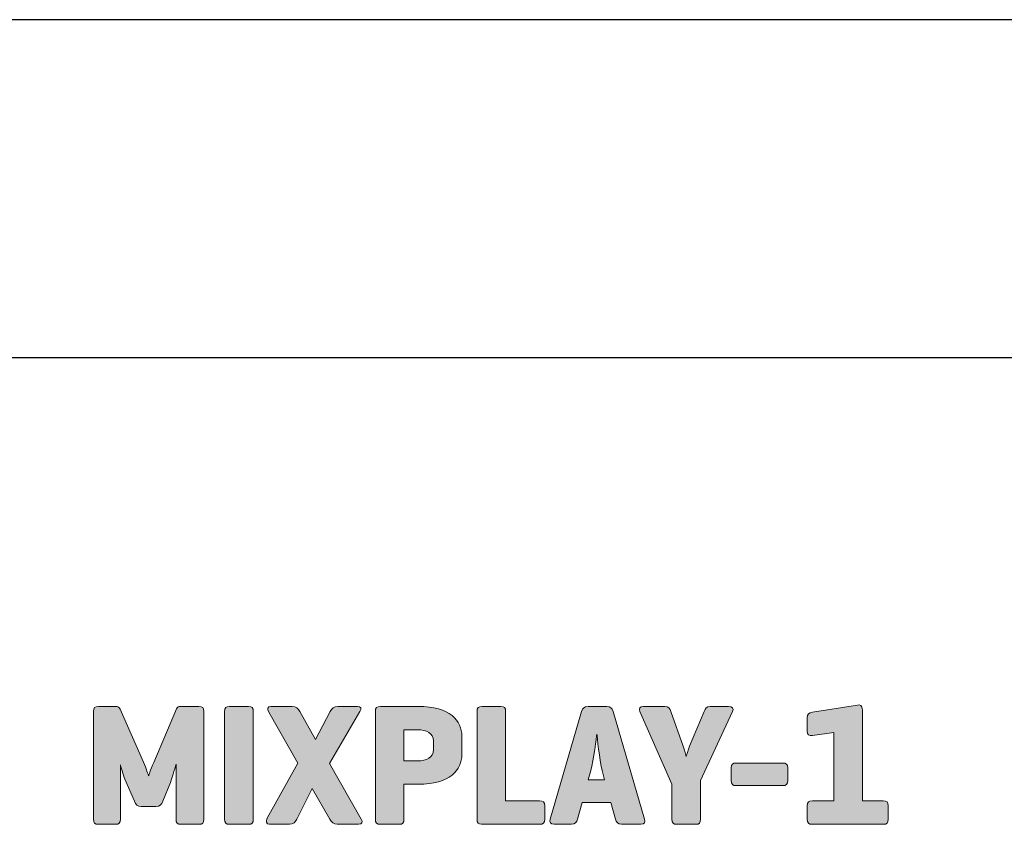
# Model space of a CAD drawing. Units: millimetres. Extents: x 52 to 728, y -23 to 382.
# Drawn here: x 318 to 333, y 144 to 156 of the extents above; entities that cross this region are included whole.
import ezdxf

# ---------------------------------------------------------------- set-up
doc = ezdxf.new("R2010")
doc.units = ezdxf.units.MM
doc.layers.add('01_DIBUJO PRINCIPAL', color=7, linetype='Continuous', lineweight=30)
doc.layers.add('SILKPRINT', color=7, linetype='Continuous', lineweight=0)

msp = doc.modelspace()

# ---------------------------------------------------------------- hatches: boundary and pattern name
at = {"layer": 'SILKPRINT', "transparency": 33554687}
h = msp.add_hatch(color=256, dxfattribs=at)
h.dxf.hatch_style = 2
edge = h.paths.add_edge_path()
edge.add_spline(control_points=[(320.695, 143.645), (320.695, 143.589), (320.676, 143.565), (320.62, 143.565), (320.62, 143.565), (320.345, 143.565), (320.345, 143.565), (320.289, 143.565), (320.267, 143.589), (320.267, 143.645), (320.267, 143.645), (320.267, 144.492), (320.267, 144.492), (320.265, 144.483), (320.214, 144.297), (320.182, 144.211), (320.182, 144.211), (320.064, 143.92), (320.064, 143.92), (320.043, 143.867), (320.014, 143.84), (319.96, 143.84), (319.96, 143.84), (319.728, 143.84), (319.728, 143.84), (319.675, 143.84), (319.648, 143.872), (319.627, 143.92), (319.627, 143.92), (319.48, 144.259), (319.48, 144.259), (319.45, 144.329), (319.416, 144.462), (319.41, 144.483), (319.41, 144.483), (319.41, 143.645), (319.41, 143.645), (319.41, 143.589), (319.392, 143.565), (319.335, 143.565), (319.335, 143.565), (319.074, 143.565), (319.074, 143.565), (319.018, 143.565), (318.996, 143.589), (318.996, 143.645), (318.996, 143.645), (318.996, 145.301), (318.996, 145.301), (318.996, 145.357), (319.018, 145.381), (319.074, 145.381), (319.074, 145.381), (319.335, 145.381), (319.335, 145.381), (319.376, 145.381), (319.392, 145.365), (319.405, 145.338), (319.405, 145.338), (319.768, 144.521), (319.768, 144.521), (319.805, 144.43), (319.84, 144.321), (319.846, 144.31), (319.846, 144.315), (319.872, 144.398), (319.923, 144.516), (319.923, 144.516), (320.273, 145.343), (320.273, 145.343), (320.283, 145.37), (320.305, 145.381), (320.345, 145.381), (320.345, 145.381), (320.62, 145.381), (320.62, 145.381), (320.676, 145.381), (320.695, 145.357), (320.695, 145.301), (320.695, 145.301), (320.695, 143.645), (320.695, 143.645)], knot_values=[0, 0, 0, 0, 1, 1, 1, 2, 2, 2, 3, 3, 3, 4, 4, 4, 5, 5, 5, 6, 6, 6, 7, 7, 7, 8, 8, 8, 9, 9, 9, 10, 10, 10, 11, 11, 11, 12, 12, 12, 13, 13, 13, 14, 14, 14, 15, 15, 15, 16, 16, 16, 17, 17, 17, 18, 18, 18, 19, 19, 19, 20, 20, 20, 21, 21, 21, 22, 22, 22, 23, 23, 23, 24, 24, 24, 25, 25, 25, 26, 26, 26, 27, 27, 27, 27], degree=3, periodic=0)
h = msp.add_hatch(color=256, dxfattribs=at)
h.dxf.hatch_style = 2
edge = h.paths.add_edge_path()
edge.add_spline(control_points=[(321.457, 143.645), (321.457, 143.589), (321.438, 143.565), (321.382, 143.565), (321.382, 143.565), (321.093, 143.565), (321.093, 143.565), (321.037, 143.565), (321.016, 143.589), (321.016, 143.645), (321.016, 143.645), (321.016, 145.301), (321.016, 145.301), (321.016, 145.357), (321.037, 145.381), (321.093, 145.381), (321.093, 145.381), (321.382, 145.381), (321.382, 145.381), (321.438, 145.381), (321.457, 145.357), (321.457, 145.301), (321.457, 145.301), (321.457, 143.645), (321.457, 143.645)], knot_values=[0, 0, 0, 0, 1, 1, 1, 2, 2, 2, 3, 3, 3, 4, 4, 4, 5, 5, 5, 6, 6, 6, 7, 7, 7, 8, 8, 8, 8], degree=3, periodic=0)
h = msp.add_hatch(color=256, dxfattribs=at)
h.dxf.hatch_style = 2
edge = h.paths.add_edge_path()
edge.add_spline(control_points=[(323.12, 143.645), (323.144, 143.603), (323.136, 143.565), (323.08, 143.565), (323.08, 143.565), (322.749, 143.565), (322.749, 143.565), (322.693, 143.565), (322.661, 143.603), (322.637, 143.645), (322.637, 143.645), (322.365, 144.118), (322.365, 144.118), (322.365, 144.118), (322.127, 143.645), (322.127, 143.645), (322.106, 143.603), (322.071, 143.565), (322.015, 143.565), (322.015, 143.565), (321.705, 143.565), (321.705, 143.565), (321.652, 143.565), (321.649, 143.616), (321.673, 143.659), (321.673, 143.659), (322.143, 144.508), (322.143, 144.508), (322.143, 144.508), (321.695, 145.293), (321.695, 145.293), (321.668, 145.338), (321.671, 145.381), (321.727, 145.381), (321.727, 145.381), (322.058, 145.381), (322.058, 145.381), (322.114, 145.381), (322.146, 145.349), (322.172, 145.301), (322.172, 145.301), (322.415, 144.873), (322.415, 144.873), (322.415, 144.873), (322.642, 145.301), (322.642, 145.301), (322.666, 145.346), (322.701, 145.381), (322.757, 145.381), (322.757, 145.381), (323.062, 145.381), (323.062, 145.381), (323.118, 145.381), (323.126, 145.346), (323.099, 145.301), (323.099, 145.301), (322.629, 144.502), (322.629, 144.502), (322.629, 144.502), (323.12, 143.645), (323.12, 143.645)], knot_values=[0, 0, 0, 0, 1, 1, 1, 2, 2, 2, 3, 3, 3, 4, 4, 4, 5, 5, 5, 6, 6, 6, 7, 7, 7, 8, 8, 8, 9, 9, 9, 10, 10, 10, 11, 11, 11, 12, 12, 12, 13, 13, 13, 14, 14, 14, 15, 15, 15, 16, 16, 16, 17, 17, 17, 18, 18, 18, 19, 19, 19, 20, 20, 20, 20], degree=3, periodic=0)
h = msp.add_hatch(color=256, dxfattribs=at)
h.dxf.hatch_style = 2
edge = h.paths.add_edge_path()
edge.add_spline(control_points=[(323.778, 145.02), (323.778, 145.02), (323.778, 144.542), (323.778, 144.542), (323.778, 144.542), (323.991, 144.542), (323.991, 144.542), (324.122, 144.542), (324.234, 144.593), (324.234, 144.716), (324.234, 144.716), (324.234, 144.847), (324.234, 144.847), (324.234, 144.97), (324.122, 145.02), (323.991, 145.02), (323.991, 145.02), (323.778, 145.02), (323.778, 145.02)], knot_values=[0, 0, 0, 0, 1, 1, 1, 2, 2, 2, 3, 3, 3, 4, 4, 4, 5, 5, 5, 6, 6, 6, 6], degree=3, periodic=0)
edge = h.paths.add_edge_path()
edge.add_spline(control_points=[(323.778, 144.182), (323.778, 144.182), (323.778, 143.645), (323.778, 143.645), (323.778, 143.589), (323.759, 143.565), (323.703, 143.565), (323.703, 143.565), (323.415, 143.565), (323.415, 143.565), (323.359, 143.565), (323.337, 143.589), (323.337, 143.645), (323.337, 143.645), (323.337, 145.301), (323.337, 145.301), (323.337, 145.357), (323.359, 145.381), (323.415, 145.381), (323.415, 145.381), (323.991, 145.381), (323.991, 145.381), (324.493, 145.381), (324.669, 145.154), (324.669, 144.924), (324.669, 144.924), (324.669, 144.639), (324.669, 144.639), (324.669, 144.409), (324.493, 144.182), (323.991, 144.182), (323.991, 144.182), (323.778, 144.182), (323.778, 144.182)], knot_values=[0, 0, 0, 0, 1, 1, 1, 2, 2, 2, 3, 3, 3, 4, 4, 4, 5, 5, 5, 6, 6, 6, 7, 7, 7, 8, 8, 8, 9, 9, 9, 10, 10, 10, 11, 11, 11, 11], degree=3, periodic=0)
h = msp.add_hatch(color=256, dxfattribs=at)
h.dxf.hatch_style = 2
edge = h.paths.add_edge_path()
edge.add_spline(control_points=[(325.343, 143.926), (325.343, 143.926), (325.867, 143.926), (325.867, 143.926), (325.923, 143.926), (325.947, 143.907), (325.947, 143.851), (325.947, 143.851), (325.947, 143.643), (325.947, 143.643), (325.947, 143.586), (325.923, 143.565), (325.867, 143.565), (325.867, 143.565), (324.97, 143.565), (324.97, 143.565), (324.921, 143.565), (324.903, 143.592), (324.903, 143.645), (324.903, 143.645), (324.903, 145.301), (324.903, 145.301), (324.903, 145.357), (324.924, 145.381), (324.98, 145.381), (324.98, 145.381), (325.269, 145.381), (325.269, 145.381), (325.325, 145.381), (325.343, 145.357), (325.343, 145.301), (325.343, 145.301), (325.343, 143.926), (325.343, 143.926)], knot_values=[0, 0, 0, 0, 1, 1, 1, 2, 2, 2, 3, 3, 3, 4, 4, 4, 5, 5, 5, 6, 6, 6, 7, 7, 7, 8, 8, 8, 9, 9, 9, 10, 10, 10, 11, 11, 11, 11], degree=3, periodic=0)
h = msp.add_hatch(color=256, dxfattribs=at)
h.dxf.hatch_style = 2
edge = h.paths.add_edge_path()
edge.add_spline(control_points=[(326.831, 144.393), (326.788, 144.556), (326.751, 144.927), (326.748, 144.951), (326.743, 144.913), (326.7, 144.548), (326.657, 144.393), (326.657, 144.393), (326.617, 144.249), (326.617, 144.249), (326.617, 144.249), (326.868, 144.249), (326.868, 144.249), (326.868, 144.249), (326.831, 144.393), (326.831, 144.393)], knot_values=[0, 0, 0, 0, 1, 1, 1, 2, 2, 2, 3, 3, 3, 4, 4, 4, 5, 5, 5, 5], degree=3, periodic=0)
edge = h.paths.add_edge_path()
edge.add_spline(control_points=[(326.999, 145.301), (326.999, 145.301), (327.482, 143.645), (327.482, 143.645), (327.499, 143.595), (327.48, 143.565), (327.424, 143.565), (327.424, 143.565), (327.127, 143.565), (327.127, 143.565), (327.071, 143.565), (327.047, 143.595), (327.034, 143.645), (327.034, 143.645), (326.965, 143.902), (326.965, 143.902), (326.965, 143.902), (326.521, 143.902), (326.521, 143.902), (326.521, 143.902), (326.452, 143.645), (326.452, 143.645), (326.439, 143.595), (326.414, 143.565), (326.358, 143.565), (326.358, 143.565), (326.089, 143.565), (326.089, 143.565), (326.033, 143.565), (326.014, 143.595), (326.03, 143.645), (326.03, 143.645), (326.513, 145.301), (326.513, 145.301), (326.529, 145.354), (326.556, 145.381), (326.612, 145.381), (326.612, 145.381), (326.901, 145.381), (326.901, 145.381), (326.956, 145.381), (326.983, 145.354), (326.999, 145.301)], knot_values=[0, 0, 0, 0, 1, 1, 1, 2, 2, 2, 3, 3, 3, 4, 4, 4, 5, 5, 5, 6, 6, 6, 7, 7, 7, 8, 8, 8, 9, 9, 9, 10, 10, 10, 11, 11, 11, 12, 12, 12, 13, 13, 13, 14, 14, 14, 14], degree=3, periodic=0)
h = msp.add_hatch(color=256, dxfattribs=at)
h.dxf.hatch_style = 2
edge = h.paths.add_edge_path()
edge.add_spline(control_points=[(328.079, 144.769), (328.1, 144.708), (328.121, 144.62), (328.124, 144.609), (328.127, 144.62), (328.153, 144.716), (328.177, 144.769), (328.177, 144.769), (328.402, 145.301), (328.402, 145.301), (328.42, 145.346), (328.439, 145.381), (328.495, 145.381), (328.495, 145.381), (328.778, 145.381), (328.778, 145.381), (328.834, 145.381), (328.861, 145.351), (328.837, 145.301), (328.837, 145.301), (328.345, 144.238), (328.345, 144.238), (328.345, 144.238), (328.345, 143.645), (328.345, 143.645), (328.345, 143.589), (328.327, 143.565), (328.271, 143.565), (328.271, 143.565), (327.982, 143.565), (327.982, 143.565), (327.926, 143.565), (327.905, 143.589), (327.905, 143.645), (327.905, 143.645), (327.905, 144.184), (327.905, 144.184), (327.905, 144.184), (327.411, 145.301), (327.411, 145.301), (327.39, 145.349), (327.411, 145.381), (327.467, 145.381), (327.467, 145.381), (327.793, 145.381), (327.793, 145.381), (327.849, 145.381), (327.873, 145.349), (327.889, 145.301), (327.889, 145.301), (328.079, 144.769), (328.079, 144.769)], knot_values=[0, 0, 0, 0, 1, 1, 1, 2, 2, 2, 3, 3, 3, 4, 4, 4, 5, 5, 5, 6, 6, 6, 7, 7, 7, 8, 8, 8, 9, 9, 9, 10, 10, 10, 11, 11, 11, 12, 12, 12, 13, 13, 13, 14, 14, 14, 15, 15, 15, 16, 16, 16, 17, 17, 17, 17], degree=3, periodic=0)
h = msp.add_hatch(color=256, dxfattribs=at)
h.dxf.hatch_style = 2
edge = h.paths.add_edge_path()
edge.add_spline(control_points=[(330.764, 145.402), (330.798, 145.407), (330.838, 145.402), (330.838, 145.327), (330.838, 145.327), (330.838, 143.926), (330.838, 143.926), (330.838, 143.926), (331.156, 143.926), (331.156, 143.926), (331.212, 143.926), (331.236, 143.907), (331.236, 143.851), (331.236, 143.851), (331.236, 143.643), (331.236, 143.643), (331.236, 143.586), (331.212, 143.565), (331.156, 143.565), (331.156, 143.565), (330.067, 143.565), (330.067, 143.565), (330.011, 143.565), (329.987, 143.586), (329.987, 143.643), (329.987, 143.643), (329.987, 143.851), (329.987, 143.851), (329.987, 143.907), (330.011, 143.926), (330.067, 143.926), (330.067, 143.926), (330.398, 143.926), (330.398, 143.926), (330.398, 143.926), (330.398, 144.98), (330.398, 144.98), (330.398, 144.98), (330.067, 144.932), (330.067, 144.932), (330.016, 144.924), (329.987, 144.943), (329.987, 144.999), (329.987, 144.999), (329.987, 145.207), (329.987, 145.207), (329.987, 145.263), (330.016, 145.284), (330.067, 145.293), (330.067, 145.293), (330.764, 145.402), (330.764, 145.402)], knot_values=[0, 0, 0, 0, 1, 1, 1, 2, 2, 2, 3, 3, 3, 4, 4, 4, 5, 5, 5, 6, 6, 6, 7, 7, 7, 8, 8, 8, 9, 9, 9, 10, 10, 10, 11, 11, 11, 12, 12, 12, 13, 13, 13, 14, 14, 14, 15, 15, 15, 16, 16, 16, 17, 17, 17, 17], degree=3, periodic=0)
h = msp.add_hatch(color=256, dxfattribs=at)
h.dxf.hatch_style = 2
edge = h.paths.add_edge_path()
edge.add_spline(control_points=[(329.609, 144.508), (329.666, 144.508), (329.69, 144.489), (329.69, 144.433), (329.69, 144.433), (329.69, 144.238), (329.69, 144.238), (329.69, 144.182), (329.666, 144.161), (329.609, 144.161), (329.609, 144.161), (328.897, 144.161), (328.897, 144.161), (328.84, 144.161), (328.817, 144.182), (328.817, 144.238), (328.817, 144.238), (328.817, 144.433), (328.817, 144.433), (328.817, 144.489), (328.84, 144.508), (328.897, 144.508), (328.897, 144.508), (329.609, 144.508), (329.609, 144.508)], knot_values=[0, 0, 0, 0, 1, 1, 1, 2, 2, 2, 3, 3, 3, 4, 4, 4, 5, 5, 5, 6, 6, 6, 7, 7, 7, 8, 8, 8, 8], degree=3, periodic=0)

# ---------------------------------------------------------------- linework, layer by layer
at = {"layer": '01_DIBUJO PRINCIPAL'}
for p, q in [((484.41, 155.957), (106.61, 155.957)), ((153.91, 150.757), (383.91, 150.757))]:
    msp.add_line(p, q, dxfattribs=at)
at = {"layer": 'SILKPRINT'}
for points, knots in [([(320.695, 143.645), (320.695, 143.589), (320.676, 143.565), (320.62, 143.565), (320.62, 143.565), (320.345, 143.565), (320.345, 143.565), (320.289, 143.565), (320.267, 143.589), (320.267, 143.645), (320.267, 143.645), (320.267, 144.492), (320.267, 144.492), (320.265, 144.483), (320.214, 144.297), (320.182, 144.211), (320.182, 144.211), (320.064, 143.92), (320.064, 143.92), (320.043, 143.867), (320.014, 143.84), (319.96, 143.84), (319.96, 143.84), (319.728, 143.84), (319.728, 143.84), (319.675, 143.84), (319.648, 143.872), (319.627, 143.92), (319.627, 143.92), (319.48, 144.259), (319.48, 144.259), (319.45, 144.329), (319.416, 144.462), (319.41, 144.483), (319.41, 144.483), (319.41, 143.645), (319.41, 143.645), (319.41, 143.589), (319.392, 143.565), (319.335, 143.565), (319.335, 143.565), (319.074, 143.565), (319.074, 143.565), (319.018, 143.565), (318.996, 143.589), (318.996, 143.645), (318.996, 143.645), (318.996, 145.301), (318.996, 145.301), (318.996, 145.357), (319.018, 145.381), (319.074, 145.381), (319.074, 145.381), (319.335, 145.381), (319.335, 145.381), (319.376, 145.381), (319.392, 145.365), (319.405, 145.338), (319.405, 145.338), (319.768, 144.521), (319.768, 144.521), (319.805, 144.43), (319.84, 144.321), (319.846, 144.31), (319.846, 144.315), (319.872, 144.398), (319.923, 144.516), (319.923, 144.516), (320.273, 145.343), (320.273, 145.343), (320.283, 145.37), (320.305, 145.381), (320.345, 145.381), (320.345, 145.381), (320.62, 145.381), (320.62, 145.381), (320.676, 145.381), (320.695, 145.357), (320.695, 145.301), (320.695, 145.301), (320.695, 143.645), (320.695, 143.645)], [0, 0, 0, 0, 1, 1, 1, 2, 2, 2, 3, 3, 3, 4, 4, 4, 5, 5, 5, 6, 6, 6, 7, 7, 7, 8, 8, 8, 9, 9, 9, 10, 10, 10, 11, 11, 11, 12, 12, 12, 13, 13, 13, 14, 14, 14, 15, 15, 15, 16, 16, 16, 17, 17, 17, 18, 18, 18, 19, 19, 19, 20, 20, 20, 21, 21, 21, 22, 22, 22, 23, 23, 23, 24, 24, 24, 25, 25, 25, 26, 26, 26, 27, 27, 27, 27]), ([(321.457, 143.645), (321.457, 143.589), (321.438, 143.565), (321.382, 143.565), (321.382, 143.565), (321.093, 143.565), (321.093, 143.565), (321.037, 143.565), (321.016, 143.589), (321.016, 143.645), (321.016, 143.645), (321.016, 145.301), (321.016, 145.301), (321.016, 145.357), (321.037, 145.381), (321.093, 145.381), (321.093, 145.381), (321.382, 145.381), (321.382, 145.381), (321.438, 145.381), (321.457, 145.357), (321.457, 145.301), (321.457, 145.301), (321.457, 143.645), (321.457, 143.645)], [0, 0, 0, 0, 1, 1, 1, 2, 2, 2, 3, 3, 3, 4, 4, 4, 5, 5, 5, 6, 6, 6, 7, 7, 7, 8, 8, 8, 8]), ([(323.12, 143.645), (323.144, 143.603), (323.136, 143.565), (323.08, 143.565), (323.08, 143.565), (322.749, 143.565), (322.749, 143.565), (322.693, 143.565), (322.661, 143.603), (322.637, 143.645), (322.637, 143.645), (322.365, 144.118), (322.365, 144.118), (322.365, 144.118), (322.127, 143.645), (322.127, 143.645), (322.106, 143.603), (322.071, 143.565), (322.015, 143.565), (322.015, 143.565), (321.705, 143.565), (321.705, 143.565), (321.652, 143.565), (321.649, 143.616), (321.673, 143.659), (321.673, 143.659), (322.143, 144.508), (322.143, 144.508), (322.143, 144.508), (321.695, 145.293), (321.695, 145.293), (321.668, 145.338), (321.671, 145.381), (321.727, 145.381), (321.727, 145.381), (322.058, 145.381), (322.058, 145.381), (322.114, 145.381), (322.146, 145.349), (322.172, 145.301), (322.172, 145.301), (322.415, 144.873), (322.415, 144.873), (322.415, 144.873), (322.642, 145.301), (322.642, 145.301), (322.666, 145.346), (322.701, 145.381), (322.757, 145.381), (322.757, 145.381), (323.062, 145.381), (323.062, 145.381), (323.118, 145.381), (323.126, 145.346), (323.099, 145.301), (323.099, 145.301), (322.629, 144.502), (322.629, 144.502), (322.629, 144.502), (323.12, 143.645), (323.12, 143.645)], [0, 0, 0, 0, 1, 1, 1, 2, 2, 2, 3, 3, 3, 4, 4, 4, 5, 5, 5, 6, 6, 6, 7, 7, 7, 8, 8, 8, 9, 9, 9, 10, 10, 10, 11, 11, 11, 12, 12, 12, 13, 13, 13, 14, 14, 14, 15, 15, 15, 16, 16, 16, 17, 17, 17, 18, 18, 18, 19, 19, 19, 20, 20, 20, 20]), ([(323.778, 144.182), (323.778, 144.182), (323.778, 143.645), (323.778, 143.645), (323.778, 143.589), (323.759, 143.565), (323.703, 143.565), (323.703, 143.565), (323.415, 143.565), (323.415, 143.565), (323.359, 143.565), (323.337, 143.589), (323.337, 143.645), (323.337, 143.645), (323.337, 145.301), (323.337, 145.301), (323.337, 145.357), (323.359, 145.381), (323.415, 145.381), (323.415, 145.381), (323.991, 145.381), (323.991, 145.381), (324.493, 145.381), (324.669, 145.154), (324.669, 144.924), (324.669, 144.924), (324.669, 144.639), (324.669, 144.639), (324.669, 144.409), (324.493, 144.182), (323.991, 144.182), (323.991, 144.182), (323.778, 144.182), (323.778, 144.182)], [0, 0, 0, 0, 1, 1, 1, 2, 2, 2, 3, 3, 3, 4, 4, 4, 5, 5, 5, 6, 6, 6, 7, 7, 7, 8, 8, 8, 9, 9, 9, 10, 10, 10, 11, 11, 11, 11]), ([(325.343, 143.926), (325.343, 143.926), (325.867, 143.926), (325.867, 143.926), (325.923, 143.926), (325.947, 143.907), (325.947, 143.851), (325.947, 143.851), (325.947, 143.643), (325.947, 143.643), (325.947, 143.586), (325.923, 143.565), (325.867, 143.565), (325.867, 143.565), (324.97, 143.565), (324.97, 143.565), (324.921, 143.565), (324.903, 143.592), (324.903, 143.645), (324.903, 143.645), (324.903, 145.301), (324.903, 145.301), (324.903, 145.357), (324.924, 145.381), (324.98, 145.381), (324.98, 145.381), (325.269, 145.381), (325.269, 145.381), (325.325, 145.381), (325.343, 145.357), (325.343, 145.301), (325.343, 145.301), (325.343, 143.926), (325.343, 143.926)], [0, 0, 0, 0, 1, 1, 1, 2, 2, 2, 3, 3, 3, 4, 4, 4, 5, 5, 5, 6, 6, 6, 7, 7, 7, 8, 8, 8, 9, 9, 9, 10, 10, 10, 11, 11, 11, 11]), ([(326.999, 145.301), (326.999, 145.301), (327.482, 143.645), (327.482, 143.645), (327.499, 143.595), (327.48, 143.565), (327.424, 143.565), (327.424, 143.565), (327.127, 143.565), (327.127, 143.565), (327.071, 143.565), (327.047, 143.595), (327.034, 143.645), (327.034, 143.645), (326.965, 143.902), (326.965, 143.902), (326.965, 143.902), (326.521, 143.902), (326.521, 143.902), (326.521, 143.902), (326.452, 143.645), (326.452, 143.645), (326.439, 143.595), (326.414, 143.565), (326.358, 143.565), (326.358, 143.565), (326.089, 143.565), (326.089, 143.565), (326.033, 143.565), (326.014, 143.595), (326.03, 143.645), (326.03, 143.645), (326.513, 145.301), (326.513, 145.301), (326.529, 145.354), (326.556, 145.381), (326.612, 145.381), (326.612, 145.381), (326.901, 145.381), (326.901, 145.381), (326.956, 145.381), (326.983, 145.354), (326.999, 145.301)], [0, 0, 0, 0, 1, 1, 1, 2, 2, 2, 3, 3, 3, 4, 4, 4, 5, 5, 5, 6, 6, 6, 7, 7, 7, 8, 8, 8, 9, 9, 9, 10, 10, 10, 11, 11, 11, 12, 12, 12, 13, 13, 13, 14, 14, 14, 14]), ([(328.079, 144.769), (328.1, 144.708), (328.121, 144.62), (328.124, 144.609), (328.127, 144.62), (328.153, 144.716), (328.177, 144.769), (328.177, 144.769), (328.402, 145.301), (328.402, 145.301), (328.42, 145.346), (328.439, 145.381), (328.495, 145.381), (328.495, 145.381), (328.778, 145.381), (328.778, 145.381), (328.834, 145.381), (328.861, 145.351), (328.837, 145.301), (328.837, 145.301), (328.345, 144.238), (328.345, 144.238), (328.345, 144.238), (328.345, 143.645), (328.345, 143.645), (328.345, 143.589), (328.327, 143.565), (328.271, 143.565), (328.271, 143.565), (327.982, 143.565), (327.982, 143.565), (327.926, 143.565), (327.905, 143.589), (327.905, 143.645), (327.905, 143.645), (327.905, 144.184), (327.905, 144.184), (327.905, 144.184), (327.411, 145.301), (327.411, 145.301), (327.39, 145.349), (327.411, 145.381), (327.467, 145.381), (327.467, 145.381), (327.793, 145.381), (327.793, 145.381), (327.849, 145.381), (327.873, 145.349), (327.889, 145.301), (327.889, 145.301), (328.079, 144.769), (328.079, 144.769)], [0, 0, 0, 0, 1, 1, 1, 2, 2, 2, 3, 3, 3, 4, 4, 4, 5, 5, 5, 6, 6, 6, 7, 7, 7, 8, 8, 8, 9, 9, 9, 10, 10, 10, 11, 11, 11, 12, 12, 12, 13, 13, 13, 14, 14, 14, 15, 15, 15, 16, 16, 16, 17, 17, 17, 17]), ([(330.764, 145.402), (330.798, 145.407), (330.838, 145.402), (330.838, 145.327), (330.838, 145.327), (330.838, 143.926), (330.838, 143.926), (330.838, 143.926), (331.156, 143.926), (331.156, 143.926), (331.212, 143.926), (331.236, 143.907), (331.236, 143.851), (331.236, 143.851), (331.236, 143.643), (331.236, 143.643), (331.236, 143.586), (331.212, 143.565), (331.156, 143.565), (331.156, 143.565), (330.067, 143.565), (330.067, 143.565), (330.011, 143.565), (329.987, 143.586), (329.987, 143.643), (329.987, 143.643), (329.987, 143.851), (329.987, 143.851), (329.987, 143.907), (330.011, 143.926), (330.067, 143.926), (330.067, 143.926), (330.398, 143.926), (330.398, 143.926), (330.398, 143.926), (330.398, 144.98), (330.398, 144.98), (330.398, 144.98), (330.067, 144.932), (330.067, 144.932), (330.016, 144.924), (329.987, 144.943), (329.987, 144.999), (329.987, 144.999), (329.987, 145.207), (329.987, 145.207), (329.987, 145.263), (330.016, 145.284), (330.067, 145.293), (330.067, 145.293), (330.764, 145.402), (330.764, 145.402)], [0, 0, 0, 0, 1, 1, 1, 2, 2, 2, 3, 3, 3, 4, 4, 4, 5, 5, 5, 6, 6, 6, 7, 7, 7, 8, 8, 8, 9, 9, 9, 10, 10, 10, 11, 11, 11, 12, 12, 12, 13, 13, 13, 14, 14, 14, 15, 15, 15, 16, 16, 16, 17, 17, 17, 17]), ([(323.778, 145.02), (323.778, 145.02), (323.778, 144.542), (323.778, 144.542), (323.778, 144.542), (323.991, 144.542), (323.991, 144.542), (324.122, 144.542), (324.234, 144.593), (324.234, 144.716), (324.234, 144.716), (324.234, 144.847), (324.234, 144.847), (324.234, 144.97), (324.122, 145.02), (323.991, 145.02), (323.991, 145.02), (323.778, 145.02), (323.778, 145.02)], [0, 0, 0, 0, 1, 1, 1, 2, 2, 2, 3, 3, 3, 4, 4, 4, 5, 5, 5, 6, 6, 6, 6]), ([(326.831, 144.393), (326.788, 144.556), (326.751, 144.927), (326.748, 144.951), (326.743, 144.913), (326.7, 144.548), (326.657, 144.393), (326.657, 144.393), (326.617, 144.249), (326.617, 144.249), (326.617, 144.249), (326.868, 144.249), (326.868, 144.249), (326.868, 144.249), (326.831, 144.393), (326.831, 144.393)], [0, 0, 0, 0, 1, 1, 1, 2, 2, 2, 3, 3, 3, 4, 4, 4, 5, 5, 5, 5]), ([(329.609, 144.508), (329.666, 144.508), (329.69, 144.489), (329.69, 144.433), (329.69, 144.433), (329.69, 144.238), (329.69, 144.238), (329.69, 144.182), (329.666, 144.161), (329.609, 144.161), (329.609, 144.161), (328.897, 144.161), (328.897, 144.161), (328.84, 144.161), (328.817, 144.182), (328.817, 144.238), (328.817, 144.238), (328.817, 144.433), (328.817, 144.433), (328.817, 144.489), (328.84, 144.508), (328.897, 144.508), (328.897, 144.508), (329.609, 144.508), (329.609, 144.508)], [0, 0, 0, 0, 1, 1, 1, 2, 2, 2, 3, 3, 3, 4, 4, 4, 5, 5, 5, 6, 6, 6, 7, 7, 7, 8, 8, 8, 8])]:
    msp.add_open_spline(points, degree=3, knots=knots, dxfattribs=at)

doc.saveas('drawing.dxf')
